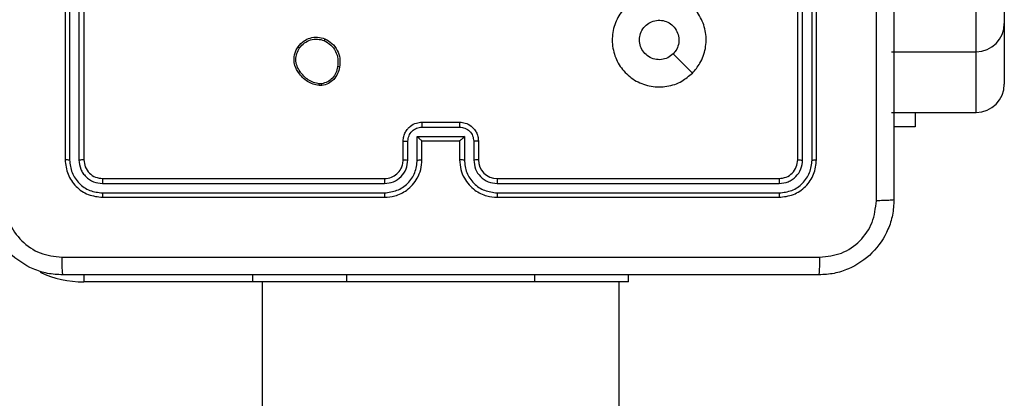
# Model space of a CAD drawing. Units: millimetres. Extents: x -4933 to 4839, y -3372 to 8944.
# Drawn here: x 534 to 638, y 6384 to 6424 of the extents above; entities that cross this region are included whole.
import ezdxf

# ---------------------------------------------------------------- set-up
doc = ezdxf.new("R2010")
doc.units = ezdxf.units.MM
doc.layers.add('Toestel 2D', color=7, linetype='Continuous', lineweight=20)

# ---------------------------------------------------------------- blocks, each defined once
blk = doc.blocks.new('WD1505_')
at = {"color": 7, "linetype": 'Continuous', "lineweight": 25}
for p, q in [((82.668, 214.354), (82.668, 211.354)), ((82.716, 214.353), (82.716, 211.351)), ((82.816, 214.353), (82.816, 211.351)), ((82.868, 214.354), (82.868, 211.354)), ((90.468, 211.354), (90.468, 214.354)), ((90.521, 211.351), (90.521, 214.353)), ((90.621, 211.351), (90.621, 214.353)), ((90.668, 211.354), (90.668, 214.354)), ((92.368, 212.503), (92.368, 213.012)), ((92.668, 213.007), (92.668, 212.803)), ((92.668, 212.803), (92.668, 212.158)), ((91.468, 212.503), (92.368, 212.503)), ((92.368, 211.858), (92.368, 212.503)), ((85.401, 212.143), (85.372, 212.143)), ((85.398, 212.162), (85.374, 212.162)), ((91.468, 211.858), (92.368, 211.858)), ((91.718, 211.858), (91.718, 211.704)), ((86.468, 211.754), (86.868, 211.754)), ((86.468, 211.701), (86.869, 211.701)), ((91.718, 211.704), (91.493, 211.704)), ((86.268, 211.354), (86.268, 211.554)), ((86.318, 211.351), (86.318, 211.551)), ((86.418, 211.601), (86.919, 211.601)), ((86.418, 211.351), (86.418, 211.601)), ((86.468, 211.354), (86.468, 211.554)), ((86.468, 211.554), (86.468, 211.554)), ((86.468, 211.554), (86.868, 211.554)), ((86.868, 211.554), (86.868, 211.354)), ((86.868, 211.554), (86.869, 211.554)), ((86.919, 211.601), (86.919, 211.351)), ((87.019, 211.551), (87.019, 211.351)), ((87.068, 211.554), (87.068, 211.354)), ((83.068, 211.154), (86.068, 211.154)), ((87.268, 211.154), (90.268, 211.154)), ((83.066, 211.101), (86.068, 211.101)), ((87.269, 211.101), (90.271, 211.101)), ((83.066, 211.001), (86.068, 211.001)), ((83.068, 210.954), (86.068, 210.954)), ((87.268, 210.954), (90.268, 210.954)), ((87.269, 211.001), (90.271, 211.001)), ((84.668, 210.054), (84.668, 210.129)), ((88.668, 210.054), (88.668, 210.129)), ((85.668, 210.054), (84.668, 210.054)), ((84.768, 210.054), (84.768, 199.632)), ((87.668, 210.054), (85.668, 210.054)), ((88.668, 210.054), (87.668, 210.054)), ((88.568, 199.632), (88.568, 210.054))]:
    blk.add_line(p, q, dxfattribs=at)
at = {"color": 8, "linetype": 'Continuous', "lineweight": 25}
for p, q in [((82.868, 210.129), (82.868, 210.054)), ((85.668, 210.054), (85.668, 210.129)), ((87.668, 210.054), (87.668, 210.129)), ((84.668, 210.054), (82.868, 210.054))]:
    blk.add_line(p, q, dxfattribs=at)
at = {"color": 7, "linetype": 'Continuous', "lineweight": 25, "flags": 128}
blk.add_lwpolyline([(89.347, 212.275), (89.244, 212.378), (89.142, 212.48)], dxfattribs=at)
at = {"color": 7, "linetype": 'Continuous', "lineweight": 25}
for centre, radius, start, end in [((92.368, 212.803), 0.3, 270.001, 359.9967), ((92.368, 212.158), 0.3, 270.001, 359.9967), ((87.268, 211.354), 0.2, 180.0018, 269.9982)]:
    blk.add_arc(centre, radius, start, end, dxfattribs=at)
at = {"color": 8, "linetype": 'Continuous', "lineweight": 25}
blk.add_arc((82.868, 211.154), 1.1, 244.8905, 270, dxfattribs=at)
at = {"color": 7, "linetype": 'Continuous', "lineweight": 25}
for points, knots in [([(91.493, 218.979), (91.493, 218.085), (91.493, 216.296), (91.493, 213.611), (91.493, 211.823), (91.493, 210.929)], [0, 0, 0, 0, 0.333296, 0.666701, 1, 1, 1, 1]), ([(91.306, 210.918), (91.306, 211.59), (91.306, 212.935), (91.306, 214.281), (91.306, 214.954)], [0, 0, 0, 0, 0.500008, 1, 1, 1, 1]), ([(89.347, 212.275), (89.311, 212.245), (89.232, 212.178), (89.078, 212.126), (88.907, 212.127), (88.745, 212.183), (88.612, 212.291), (88.521, 212.436), (88.485, 212.603), (88.505, 212.773), (88.58, 212.926), (88.702, 213.046), (88.857, 213.119), (89.027, 213.137), (89.193, 213.097), (89.337, 213.005), (89.442, 212.87), (89.497, 212.708), (89.494, 212.537), (89.441, 212.386), (89.376, 212.309), (89.347, 212.275)], [0, 0, 0, 0, 0.044738, 0.098642, 0.151938, 0.205875, 0.260193, 0.3132, 0.366984, 0.420859, 0.474339, 0.527989, 0.581907, 0.635429, 0.689071, 0.742826, 0.796633, 0.850213, 0.903795, 0.957778, 1, 1, 1, 1]), ([(88.783, 212.629), (88.786, 212.652), (88.79, 212.699), (88.827, 212.762), (88.88, 212.81), (88.946, 212.837), (89.018, 212.841), (89.087, 212.821), (89.145, 212.779), (89.187, 212.72), (89.206, 212.651), (89.202, 212.58), (89.178, 212.521), (89.152, 212.491), (89.142, 212.48)], [0, 0, 0, 0, 0.085849, 0.171699, 0.257504, 0.34329, 0.429087, 0.514999, 0.600973, 0.686982, 0.772995, 0.858933, 0.94485, 1, 1, 1, 1]), ([(85.149, 212.556), (85.169, 212.579), (85.205, 212.619), (85.279, 212.653), (85.358, 212.664), (85.409, 212.648), (85.435, 212.641)], [0, 0, 0, 0, 0.2776542, 0.4999011, 0.7508784, 1, 1, 1, 1]), ([(85.165, 212.544), (85.181, 212.563), (85.214, 212.6), (85.281, 212.632), (85.356, 212.642), (85.403, 212.629), (85.427, 212.622)], [0, 0, 0, 0, 0.2502411, 0.5000661, 0.7500405, 1, 1, 1, 1]), ([(85.435, 212.641), (85.435, 212.641), (85.435, 212.64), (85.433, 212.637), (85.432, 212.633), (85.43, 212.63), (85.429, 212.626), (85.427, 212.623), (85.427, 212.622)], [0, 0, 0, 0, 0.216959, 0.455591, 0.583241, 0.716578, 0.855805, 1, 1, 1, 1]), ([(85.427, 212.622), (85.451, 212.608), (85.5, 212.579), (85.551, 212.509), (85.578, 212.427), (85.573, 212.371), (85.57, 212.343)], [0, 0, 0, 0, 0.249943, 0.499916, 0.749749, 1, 1, 1, 1]), ([(85.435, 212.641), (85.461, 212.626), (85.514, 212.596), (85.568, 212.521), (85.599, 212.433), (85.593, 212.372), (85.59, 212.34)], [0, 0, 0, 0, 0.245316, 0.500035, 0.742705, 1, 1, 1, 1]), ([(89.142, 212.48), (89.124, 212.465), (89.087, 212.435), (89.017, 212.416), (88.946, 212.42), (88.879, 212.448), (88.826, 212.496), (88.79, 212.558), (88.786, 212.605), (88.783, 212.629)], [0, 0, 0, 0, 0.143032, 0.286076, 0.429046, 0.572247, 0.71551, 0.858784, 1, 1, 1, 1]), ([(85.154, 212.282), (85.144, 212.296), (85.122, 212.328), (85.104, 212.393), (85.106, 212.458), (85.123, 212.515), (85.14, 212.542), (85.149, 212.556)], [0, 0, 0, 0, 0.172899, 0.397071, 0.672252, 0.829695, 1, 1, 1, 1]), ([(85.17, 212.293), (85.158, 212.312), (85.133, 212.35), (85.122, 212.418), (85.131, 212.486), (85.154, 212.525), (85.165, 212.544)], [0, 0, 0, 0, 0.249948, 0.499918, 0.749766, 1, 1, 1, 1]), ([(85.149, 212.556), (85.15, 212.556), (85.15, 212.556), (85.154, 212.553), (85.159, 212.549), (85.163, 212.546), (85.165, 212.544)], [0, 0, 0, 0, 0.250231, 0.499919, 0.74967, 1, 1, 1, 1]), ([(85.154, 212.282), (85.154, 212.282), (85.155, 212.283), (85.157, 212.284), (85.16, 212.286), (85.163, 212.288), (85.166, 212.291), (85.169, 212.292), (85.17, 212.293)], [0, 0, 0, 0, 0.21756, 0.456479, 0.584079, 0.717312, 0.855808, 1, 1, 1, 1]), ([(85.374, 212.162), (85.354, 212.166), (85.313, 212.174), (85.257, 212.204), (85.207, 212.242), (85.182, 212.276), (85.17, 212.293)], [0, 0, 0, 0, 0.249907, 0.499997, 0.750059, 1, 1, 1, 1]), ([(85.57, 212.343), (85.565, 212.321), (85.556, 212.277), (85.517, 212.221), (85.463, 212.179), (85.42, 212.168), (85.398, 212.162)], [0, 0, 0, 0, 0.249965, 0.4999303, 0.7497663, 1, 1, 1, 1]), ([(85.59, 212.34), (85.585, 212.316), (85.575, 212.268), (85.532, 212.207), (85.473, 212.161), (85.425, 212.149), (85.401, 212.143)], [0, 0, 0, 0, 0.250004, 0.500011, 0.746677, 1, 1, 1, 1]), ([(85.59, 212.34), (85.59, 212.34), (85.589, 212.34), (85.586, 212.341), (85.582, 212.341), (85.578, 212.341), (85.574, 212.342), (85.571, 212.342), (85.57, 212.343)], [0, 0, 0, 0, 0.218945, 0.458057, 0.585705, 0.718426, 0.85663, 1, 1, 1, 1]), ([(85.372, 212.143), (85.35, 212.147), (85.307, 212.156), (85.247, 212.186), (85.194, 212.228), (85.167, 212.264), (85.154, 212.282)], [0, 0, 0, 0, 0.246991, 0.495993, 0.746977, 1, 1, 1, 1]), ([(85.372, 212.143), (85.372, 212.143), (85.372, 212.144), (85.372, 212.149), (85.373, 212.155), (85.374, 212.16), (85.374, 212.162)], [0, 0, 0, 0, 0.279499, 0.558937, 0.779014, 1, 1, 1, 1]), ([(85.398, 212.162), (85.398, 212.16), (85.399, 212.155), (85.4, 212.148), (85.401, 212.144), (85.401, 212.143), (85.401, 212.143)], [0, 0, 0, 0, 0.250112, 0.500158, 0.749774, 1, 1, 1, 1]), ([(86.268, 211.554), (86.27, 211.57), (86.272, 211.602), (86.289, 211.646), (86.314, 211.683), (86.352, 211.719), (86.404, 211.748), (86.448, 211.752), (86.468, 211.754)], [0, 0, 0, 0, 0.158221, 0.307005, 0.446341, 0.576303, 0.806859, 1, 1, 1, 1]), ([(86.318, 211.551), (86.321, 211.571), (86.325, 211.61), (86.36, 211.66), (86.41, 211.694), (86.449, 211.699), (86.468, 211.701)], [0, 0, 0, 0, 0.25048, 0.500194, 0.750115, 1, 1, 1, 1]), ([(86.468, 211.754), (86.468, 211.753), (86.468, 211.753), (86.468, 211.75), (86.468, 211.745), (86.468, 211.738), (86.468, 211.73), (86.468, 211.721), (86.468, 211.712), (86.468, 211.705), (86.468, 211.701)], [0, 0, 0, 0, 0.125051, 0.25018, 0.375227, 0.499965, 0.62471, 0.749804, 0.87494, 1, 1, 1, 1]), ([(86.868, 211.754), (86.868, 211.753), (86.869, 211.753), (86.869, 211.75), (86.869, 211.745), (86.869, 211.738), (86.869, 211.73), (86.869, 211.721), (86.869, 211.712), (86.869, 211.705), (86.869, 211.701)], [0, 0, 0, 0, 0.125051, 0.250179, 0.375227, 0.499965, 0.62471, 0.749804, 0.87494, 1, 1, 1, 1]), ([(86.868, 211.754), (86.889, 211.752), (86.933, 211.748), (86.985, 211.719), (87.023, 211.683), (87.047, 211.646), (87.065, 211.602), (87.067, 211.57), (87.068, 211.554)], [0, 0, 0, 0, 0.1922358, 0.4225126, 0.5525057, 0.6920967, 0.841274, 1, 1, 1, 1]), ([(86.869, 211.701), (86.888, 211.699), (86.927, 211.694), (86.977, 211.66), (87.012, 211.61), (87.016, 211.571), (87.019, 211.551)], [0, 0, 0, 0, 0.249929, 0.499845, 0.749525, 1, 1, 1, 1]), ([(86.268, 211.554), (86.269, 211.553), (86.271, 211.553), (86.285, 211.552), (86.301, 211.551), (86.313, 211.551), (86.318, 211.551)], [0, 0, 0, 0, 0.279889, 0.559152, 0.779497, 1, 1, 1, 1]), ([(86.418, 211.601), (86.424, 211.596), (86.435, 211.585), (86.448, 211.572), (86.458, 211.563), (86.464, 211.558), (86.467, 211.554), (86.468, 211.554), (86.468, 211.554)], [0, 0, 0, 0, 0.251506, 0.502443, 0.646442, 0.77562, 0.892468, 1, 1, 1, 1]), ([(86.919, 211.601), (86.913, 211.596), (86.902, 211.585), (86.889, 211.572), (86.879, 211.563), (86.873, 211.558), (86.87, 211.554), (86.869, 211.554), (86.869, 211.554)], [0, 0, 0, 0, 0.251459, 0.502474, 0.646582, 0.775727, 0.892549, 1, 1, 1, 1]), ([(87.068, 211.554), (87.068, 211.553), (87.066, 211.553), (87.052, 211.552), (87.036, 211.551), (87.024, 211.551), (87.019, 211.551)], [0, 0, 0, 0, 0.279786, 0.559003, 0.77946, 1, 1, 1, 1]), ([(82.716, 211.351), (82.709, 211.351), (82.695, 211.351), (82.679, 211.352), (82.67, 211.353), (82.669, 211.353), (82.668, 211.354)], [0, 0, 0, 0, 0.279796, 0.559046, 0.779453, 1, 1, 1, 1]), ([(82.668, 211.354), (82.675, 211.301), (82.687, 211.196), (82.779, 211.064), (82.911, 210.972), (83.016, 210.96), (83.068, 210.954)], [0, 0, 0, 0, 0.250141, 0.500125, 0.750044, 1, 1, 1, 1]), ([(82.716, 211.351), (82.721, 211.306), (82.732, 211.214), (82.8, 211.117), (82.87, 211.058), (82.951, 211.014), (83.02, 211.006), (83.066, 211.001)], [0, 0, 0, 0, 0.249619, 0.499219, 0.623814, 0.749848, 1, 1, 1, 1]), ([(82.868, 211.354), (82.867, 211.353), (82.865, 211.352), (82.851, 211.352), (82.834, 211.351), (82.822, 211.351), (82.816, 211.351)], [0, 0, 0, 0, 0.279801, 0.559096, 0.779463, 1, 1, 1, 1]), ([(82.816, 211.351), (82.82, 211.318), (82.825, 211.269), (82.857, 211.211), (82.899, 211.161), (82.968, 211.113), (83.034, 211.105), (83.066, 211.101)], [0, 0, 0, 0, 0.250168, 0.376161, 0.500765, 0.750374, 1, 1, 1, 1]), ([(82.868, 211.354), (82.871, 211.327), (82.877, 211.275), (82.924, 211.209), (82.99, 211.163), (83.042, 211.157), (83.068, 211.154)], [0, 0, 0, 0, 0.250178, 0.500115, 0.749988, 1, 1, 1, 1]), ([(86.068, 210.954), (86.106, 210.957), (86.19, 210.964), (86.293, 211.016), (86.37, 211.086), (86.422, 211.16), (86.461, 211.251), (86.466, 211.319), (86.468, 211.354)], [0, 0, 0, 0, 0.177603, 0.402995, 0.53421, 0.677461, 0.832734, 1, 1, 1, 1]), ([(86.068, 211.154), (86.094, 211.156), (86.142, 211.162), (86.203, 211.201), (86.242, 211.249), (86.264, 211.301), (86.267, 211.335), (86.268, 211.354)], [0, 0, 0, 0, 0.2444509, 0.4573346, 0.6754503, 0.8245392, 1, 1, 1, 1]), ([(86.068, 211.001), (86.114, 211.007), (86.205, 211.018), (86.322, 211.098), (86.402, 211.214), (86.413, 211.305), (86.418, 211.351)], [0, 0, 0, 0, 0.249916, 0.499853, 0.749551, 1, 1, 1, 1]), ([(86.068, 211.101), (86.101, 211.105), (86.166, 211.113), (86.249, 211.17), (86.306, 211.253), (86.314, 211.319), (86.318, 211.351)], [0, 0, 0, 0, 0.250444, 0.500126, 0.750088, 1, 1, 1, 1]), ([(86.268, 211.354), (86.269, 211.353), (86.271, 211.353), (86.282, 211.352), (86.299, 211.351), (86.312, 211.351), (86.318, 211.351)], [0, 0, 0, 0, 0.2502462, 0.4999911, 0.7499351, 1, 1, 1, 1]), ([(86.418, 211.351), (86.425, 211.351), (86.438, 211.351), (86.455, 211.352), (86.466, 211.353), (86.468, 211.353), (86.468, 211.354)], [0, 0, 0, 0, 0.250124, 0.500008, 0.749781, 1, 1, 1, 1]), ([(86.919, 211.351), (86.912, 211.351), (86.899, 211.351), (86.882, 211.352), (86.871, 211.353), (86.869, 211.353), (86.868, 211.354)], [0, 0, 0, 0, 0.250103, 0.499965, 0.749802, 1, 1, 1, 1]), ([(86.868, 211.354), (86.871, 211.318), (86.876, 211.251), (86.915, 211.159), (86.967, 211.086), (87.045, 211.016), (87.147, 210.963), (87.232, 210.957), (87.268, 210.954)], [0, 0, 0, 0, 0.167928, 0.323659, 0.467187, 0.598482, 0.823518, 1, 1, 1, 1]), ([(86.919, 211.351), (86.924, 211.305), (86.935, 211.214), (87.015, 211.098), (87.132, 211.018), (87.223, 211.007), (87.269, 211.001)], [0, 0, 0, 0, 0.2504556, 0.500145, 0.7501023, 1, 1, 1, 1]), ([(87.068, 211.354), (87.068, 211.353), (87.066, 211.353), (87.055, 211.352), (87.038, 211.351), (87.025, 211.351), (87.019, 211.351)], [0, 0, 0, 0, 0.250134, 0.500044, 0.749898, 1, 1, 1, 1]), ([(87.019, 211.351), (87.023, 211.318), (87.03, 211.253), (87.088, 211.17), (87.171, 211.113), (87.236, 211.105), (87.269, 211.101)], [0, 0, 0, 0, 0.250452, 0.500143, 0.750091, 1, 1, 1, 1]), ([(90.268, 211.154), (90.295, 211.157), (90.347, 211.163), (90.413, 211.209), (90.46, 211.275), (90.465, 211.327), (90.468, 211.354)], [0, 0, 0, 0, 0.250217, 0.500151, 0.749989, 1, 1, 1, 1]), ([(90.268, 210.954), (90.321, 210.96), (90.426, 210.972), (90.558, 211.064), (90.65, 211.196), (90.662, 211.301), (90.668, 211.354)], [0, 0, 0, 0, 0.25016, 0.500142, 0.750044, 1, 1, 1, 1]), ([(90.271, 211.001), (90.317, 211.006), (90.408, 211.018), (90.506, 211.085), (90.564, 211.155), (90.608, 211.236), (90.616, 211.305), (90.621, 211.351)], [0, 0, 0, 0, 0.249622, 0.499206, 0.623815, 0.749849, 1, 1, 1, 1]), ([(90.271, 211.101), (90.304, 211.105), (90.353, 211.11), (90.411, 211.142), (90.461, 211.184), (90.509, 211.253), (90.517, 211.319), (90.521, 211.351)], [0, 0, 0, 0, 0.250139, 0.376159, 0.500764, 0.750372, 1, 1, 1, 1]), ([(90.468, 211.354), (90.47, 211.353), (90.472, 211.352), (90.486, 211.352), (90.503, 211.351), (90.515, 211.351), (90.521, 211.351)], [0, 0, 0, 0, 0.279869, 0.558973, 0.779542, 1, 1, 1, 1]), ([(90.621, 211.351), (90.628, 211.351), (90.642, 211.351), (90.658, 211.352), (90.667, 211.353), (90.668, 211.353), (90.668, 211.354)], [0, 0, 0, 0, 0.279904, 0.559098, 0.779556, 1, 1, 1, 1]), ([(83.068, 211.154), (83.068, 211.153), (83.067, 211.15), (83.067, 211.136), (83.066, 211.119), (83.066, 211.107), (83.066, 211.101)], [0, 0, 0, 0, 0.279797, 0.558972, 0.779466, 1, 1, 1, 1]), ([(86.068, 211.154), (86.068, 211.153), (86.068, 211.153), (86.068, 211.15), (86.068, 211.145), (86.068, 211.138), (86.068, 211.13), (86.068, 211.121), (86.068, 211.111), (86.068, 211.104), (86.068, 211.101)], [0, 0, 0, 0, 0.125003, 0.25019, 0.375215, 0.499923, 0.624641, 0.749696, 0.874895, 1, 1, 1, 1]), ([(87.268, 211.154), (87.269, 211.153), (87.269, 211.153), (87.269, 211.15), (87.269, 211.145), (87.269, 211.138), (87.269, 211.13), (87.269, 211.121), (87.269, 211.111), (87.269, 211.104), (87.269, 211.101)], [0, 0, 0, 0, 0.124995, 0.250176, 0.375322, 0.499912, 0.624739, 0.749719, 0.87491, 1, 1, 1, 1]), ([(90.268, 211.154), (90.269, 211.153), (90.27, 211.15), (90.27, 211.136), (90.271, 211.119), (90.271, 211.107), (90.271, 211.101)], [0, 0, 0, 0, 0.279801, 0.558979, 0.779467, 1, 1, 1, 1]), ([(82.643, 210.129), (82.589, 210.132), (82.481, 210.138), (82.281, 210.203), (82.063, 210.349), (81.918, 210.566), (81.853, 210.767), (81.847, 210.874), (81.843, 210.929)], [0, 0, 0, 0, 0.130543, 0.257575, 0.500016, 0.742661, 0.869631, 1, 1, 1, 1]), ([(83.066, 211.001), (83.066, 210.994), (83.066, 210.98), (83.067, 210.964), (83.068, 210.955), (83.068, 210.954), (83.068, 210.954)], [0, 0, 0, 0, 0.2797599, 0.5590842, 0.7795497, 1, 1, 1, 1]), ([(86.068, 211.001), (86.068, 210.995), (86.068, 210.982), (86.068, 210.967), (86.068, 210.956), (86.068, 210.954), (86.068, 210.954)], [0, 0, 0, 0, 0.250085, 0.499969, 0.749832, 1, 1, 1, 1]), ([(87.269, 211.001), (87.269, 210.995), (87.269, 210.982), (87.269, 210.967), (87.269, 210.956), (87.269, 210.954), (87.268, 210.954)], [0, 0, 0, 0, 0.250123, 0.500046, 0.7499472, 1, 1, 1, 1]), ([(90.271, 211.001), (90.271, 210.994), (90.271, 210.98), (90.27, 210.964), (90.269, 210.955), (90.269, 210.954), (90.268, 210.954)], [0, 0, 0, 0, 0.279694, 0.559099, 0.779406, 1, 1, 1, 1]), ([(91.493, 210.929), (91.49, 210.874), (91.484, 210.766), (91.419, 210.566), (91.273, 210.349), (91.056, 210.203), (90.856, 210.138), (90.748, 210.132), (90.693, 210.129)], [0, 0, 0, 0, 0.130543, 0.257577, 0.500013, 0.742663, 0.869632, 1, 1, 1, 1]), ([(91.493, 210.929), (91.491, 210.927), (91.485, 210.925), (91.442, 210.921), (91.38, 210.919), (91.331, 210.918), (91.306, 210.918)], [0, 0, 0, 0, 0.250387, 0.50011, 0.750067, 1, 1, 1, 1]), ([(82.031, 210.918), (82.04, 210.839), (82.058, 210.682), (82.197, 210.482), (82.397, 210.344), (82.554, 210.325), (82.633, 210.316)], [0, 0, 0, 0, 0.249949, 0.500045, 0.749965, 1, 1, 1, 1]), ([(90.704, 210.316), (90.783, 210.325), (90.94, 210.343), (91.14, 210.482), (91.278, 210.682), (91.297, 210.839), (91.306, 210.918)], [0, 0, 0, 0, 0.249957, 0.500059, 0.749967, 1, 1, 1, 1]), ([(82.633, 210.316), (83.529, 210.316), (85.322, 210.316), (88.015, 210.316), (89.808, 210.316), (90.704, 210.316)], [0, 0, 0, 0, 0.333336, 0.666664, 1, 1, 1, 1]), ([(82.633, 210.316), (82.633, 210.291), (82.633, 210.241), (82.636, 210.18), (82.639, 210.137), (82.642, 210.131), (82.643, 210.129)], [0, 0, 0, 0, 0.250433, 0.500132, 0.750059, 1, 1, 1, 1]), ([(90.693, 210.129), (90.695, 210.131), (90.698, 210.137), (90.701, 210.18), (90.704, 210.241), (90.704, 210.291), (90.704, 210.316)], [0, 0, 0, 0, 0.249941, 0.499868, 0.749567, 1, 1, 1, 1]), ([(90.693, 210.129), (89.8, 210.129), (88.011, 210.129), (85.326, 210.129), (83.537, 210.129), (82.643, 210.129)], [0, 0, 0, 0, 0.333296, 0.666701, 1, 1, 1, 1])]:
    blk.add_open_spline(points, degree=3, knots=knots, dxfattribs=at)
blk = doc.blocks.new('VPL-03-WD1505')
at = {"layer": 'Toestel 2D', "xscale": 10, "yscale": 10, "zscale": 10}
blk.add_blockref('WD1505_', (-288.2, 4296), dxfattribs=at)
blk = doc.blocks.new('VPL-18-RC1505')
blk.add_blockref('VPL-03-WD1505', (0, 0))

msp = doc.modelspace()

# ---------------------------------------------------------------- block references
msp.add_blockref('VPL-18-RC1505', (0, 0))

doc.saveas('drawing.dxf')
